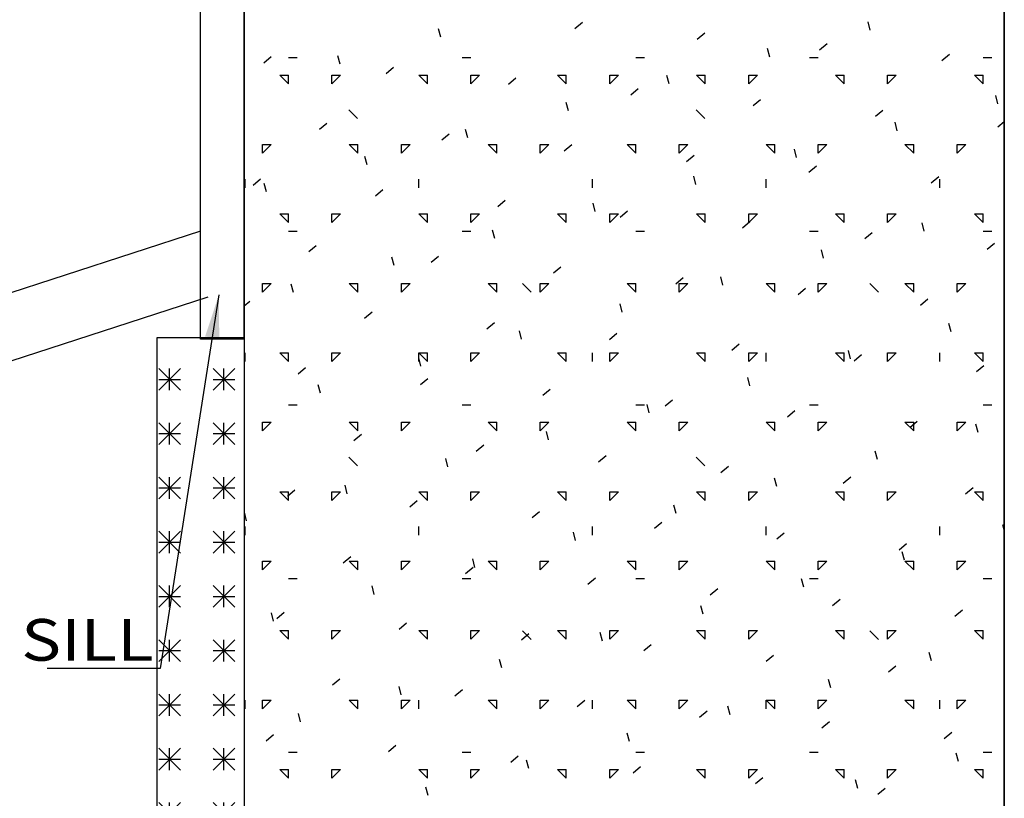
# Model space of a CAD drawing. Extents: x -7.4 to 7.4, y -9.8 to 9.8.
# Drawn here: x 1.7 to 7.4, y -5.5 to -1 of the extents above; entities that cross this region are included whole.
import ezdxf
from ezdxf.enums import TextEntityAlignment as Align

# ---------------------------------------------------------------- set-up
doc = ezdxf.new("R2010")
doc.units = 0
doc.header["$MEASUREMENT"] = 0
doc.layers.get('0').update_dxf_attribs({"linetype": 'CONTINUOUS'})
doc.layers.add('BOARDER', color=7, linetype='CONTINUOUS')
doc.styles.get("Standard").update_dxf_attribs({"font": 'times.ttf'})
doc.dimstyles.get("Standard").update_dxf_attribs({"dimtxt": 0.15, "dimasz": 0.25, "dimexe": 0.125, "dimexo": 0.0625, "dimgap": 0.0625, "dimtad": 1, "dimtih": 1, "dimtoh": 1, "dimdec": 4, "dimrnd": 0.1, "dimdsep": 46, "dimtxsty": 'Standard', "dimcen": 0.09, "dimclrd": 7, "dimclre": 7, "dimclrt": 7, "dimadec": 0, "dimazin": 0, "dimtfac": 1, "dimtdec": 4, "dimtmove": 0, "dimatfit": 0, "dimfxl": 1, "dimtolj": 1, "dimtzin": 0, "dimarcsym": 0})

# ---------------------------------------------------------------- blocks, each defined once
blk = doc.blocks.new('*E54')
at = {"linetype": 'Continuous'}
h = blk.add_hatch(dxfattribs=at)
h.set_pattern_fill('ASTERISKS', color=255, style=0)
h.set_pattern_definition([(135, (0.125, 0), (-0.3125, 3e-17), [0.176777, -0.265165]), (45, (0, 0), (3e-17, 0.3125), [0.176777, -0.265165]), (90, (0.0625, 0), (-0.3125, 2e-17), [0.125, -0.1875]), (0, (0, 0.0625), (0, 0.3125), [0.125, -0.1875])])
h.paths.add_polyline_path([(2.491137, -8.557357), (2.491137, -2.82174), (2.991137, -2.82174), (2.991137, -8.557357)])
at = {"color": 255, "linetype": 'Continuous', "elevation": -2.088612}
blk.add_lwpolyline([(2.491137, -8.557357), (2.491137, -2.82174), (2.991137, -2.82174), (2.991137, -8.557357)], close=True, dxfattribs=at)
blk = doc.blocks.new('*E55')
at = {"color": 84, "linetype": 'Continuous', "elevation": -2.088612}
blk.add_lwpolyline([(2.990621, 5.553945), (2.990621, -2.831317), (2.740621, -2.831317), (2.740621, 5.553945)], close=True, dxfattribs=at)

msp = doc.modelspace()

# ---------------------------------------------------------------- linework, layer by layer
at = {"color": 252, "linetype": 'Continuous'}
for p, q in [((7.36849, -8.557356, -2.088612), (7.36849, 9.817438, -2.088612)), ((2.991137, 4.302104, -2.088612), (2.991137, -8.557356, -2.088612)), ((4.896167, -1.040689, -2.088612), (4.939065, -1.004692, -2.088612)), ((6.597044, -1.050378, -2.088612), (6.584103, -1.002081, -2.088612)), ((4.12353, -1.091988, -2.088612), (4.11059, -1.043692, -2.088612)), ((5.600583, -1.102317, -2.088612), (5.643481, -1.066321, -2.088612)), ((6.304999, -1.163946, -2.088612), (6.347897, -1.127949, -2.088612)), ((6.017488, -1.20567, -2.088612), (6.004548, -1.157373, -2.088612)), ((7.009415, -1.225574, -2.088612), (7.052314, -1.189578, -2.088612)), ((3.104313, -1.238826, -2.088612), (3.147211, -1.20283, -2.088612)), ((3.246668, -1.209246, -2.088612), (3.296668, -1.209246, -2.088612)), ((3.543975, -1.24728, -2.088612), (3.531034, -1.198984, -2.088612)), ((4.246668, -1.209246, -2.088612), (4.296668, -1.209246, -2.088612)), ((5.246668, -1.209246, -2.088612), (5.296668, -1.209246, -2.088612)), ((6.246668, -1.209246, -2.088612), (6.296668, -1.209246, -2.088612)), ((7.246668, -1.209246, -2.088612), (7.296668, -1.209246, -2.088612)), ((3.808728, -1.300454, -2.088612), (3.851627, -1.264458, -2.088612)), ((3.246667, -1.359247, -2.088612), (3.196667, -1.309246, -2.088612)), ((3.196668, -1.309245, -2.088612), (3.246668, -1.309245, -2.088612)), ((3.246668, -1.359246, -2.088612), (3.246668, -1.309245, -2.088612)), ((3.496667, -1.359247, -2.088612), (3.546667, -1.309246, -2.088612)), ((3.496668, -1.309245, -2.088612), (3.546668, -1.309245, -2.088612)), ((3.496668, -1.359246, -2.088612), (3.496668, -1.309245, -2.088612)), ((4.046667, -1.359247, -2.088612), (3.996667, -1.309246, -2.088612)), ((3.996668, -1.309245, -2.088612), (4.046668, -1.309245, -2.088612)), ((4.046668, -1.359246, -2.088612), (4.046668, -1.309245, -2.088612)), ((4.296667, -1.359247, -2.088612), (4.346667, -1.309246, -2.088612)), ((4.296668, -1.309245, -2.088612), (4.346668, -1.309245, -2.088612)), ((4.296668, -1.359246, -2.088612), (4.296668, -1.309245, -2.088612)), ((4.513144, -1.362083, -2.088612), (4.556044, -1.326086, -2.088612)), ((4.846667, -1.359247, -2.088612), (4.796667, -1.309246, -2.088612)), ((4.796668, -1.309245, -2.088612), (4.846668, -1.309245, -2.088612)), ((4.846667, -1.359246, -2.088612), (4.846667, -1.309245, -2.088612)), ((5.096667, -1.359246, -2.088612), (5.096667, -1.309245, -2.088612)), ((5.096667, -1.359247, -2.088612), (5.146667, -1.309246, -2.088612)), ((5.096668, -1.309245, -2.088612), (5.146668, -1.309245, -2.088612)), ((5.437933, -1.36096, -2.088612), (5.424992, -1.312664, -2.088612)), ((5.646667, -1.359247, -2.088612), (5.596667, -1.309246, -2.088612)), ((5.596668, -1.309245, -2.088612), (5.646668, -1.309245, -2.088612)), ((5.646667, -1.359246, -2.088612), (5.646667, -1.309245, -2.088612)), ((5.896666, -1.359247, -2.088612), (5.946667, -1.309246, -2.088612)), ((5.896667, -1.359246, -2.088612), (5.896667, -1.309245, -2.088612)), ((5.896668, -1.309245, -2.088612), (5.946668, -1.309245, -2.088612)), ((6.446667, -1.359247, -2.088612), (6.396666, -1.309246, -2.088612)), ((6.396668, -1.309245, -2.088612), (6.446668, -1.309245, -2.088612)), ((6.446668, -1.359246, -2.088612), (6.446668, -1.309245, -2.088612)), ((6.696667, -1.359246, -2.088612), (6.746667, -1.309246, -2.088612)), ((6.696668, -1.309245, -2.088612), (6.746668, -1.309245, -2.088612)), ((6.696668, -1.359246, -2.088612), (6.696668, -1.309245, -2.088612)), ((7.246667, -1.359247, -2.088612), (7.196667, -1.309246, -2.088612)), ((7.196668, -1.309245, -2.088612), (7.246668, -1.309245, -2.088612)), ((7.246668, -1.359246, -2.088612), (7.246668, -1.309245, -2.088612)), ((5.217561, -1.423711, -2.088612), (5.260459, -1.387715, -2.088612)), ((4.858377, -1.516252, -2.088612), (4.845437, -1.467956, -2.088612)), ((5.921977, -1.48534, -2.088612), (5.964875, -1.449343, -2.088612)), ((7.331891, -1.474642, -2.088612), (7.31895, -1.426345, -2.088612)), ((3.645007, -1.560604, -2.088612), (3.595014, -1.510612, -2.088612)), ((5.644705, -1.560604, -2.088612), (5.594712, -1.510612, -2.088612)), ((6.626392, -1.546968, -2.088612), (6.669291, -1.510971, -2.088612)), ((3.425707, -1.621848, -2.088612), (3.468605, -1.585852, -2.088612)), ((6.752335, -1.629934, -2.088612), (6.739394, -1.581637, -2.088612)), ((7.330809, -1.608596, -2.088612), (7.36849, -1.576978, -2.088612)), ((4.278822, -1.671543, -2.088612), (4.265881, -1.623248, -2.088612)), ((4.130122, -1.683477, -2.088612), (4.173021, -1.64748, -2.088612)), ((3.096667, -1.759246, -2.088612), (3.146667, -1.709246, -2.088612)), ((3.096667, -1.759245, -2.088612), (3.096667, -1.709246, -2.088612)), ((3.096668, -1.709246, -2.088612), (3.146668, -1.709246, -2.088612)), ((3.646667, -1.759246, -2.088612), (3.596667, -1.709246, -2.088612)), ((3.596668, -1.709246, -2.088612), (3.646668, -1.709246, -2.088612)), ((3.646667, -1.759245, -2.088612), (3.646667, -1.709246, -2.088612)), ((3.896667, -1.759246, -2.088612), (3.946667, -1.709246, -2.088612)), ((3.896667, -1.759245, -2.088612), (3.896667, -1.709246, -2.088612)), ((3.896668, -1.709246, -2.088612), (3.946668, -1.709246, -2.088612)), ((4.446667, -1.759246, -2.088612), (4.396667, -1.709246, -2.088612)), ((4.396668, -1.709246, -2.088612), (4.446668, -1.709246, -2.088612)), ((4.446668, -1.759245, -2.088612), (4.446668, -1.709246, -2.088612)), ((4.696667, -1.759246, -2.088612), (4.746667, -1.709246, -2.088612)), ((4.696668, -1.709246, -2.088612), (4.746668, -1.709246, -2.088612)), ((4.696668, -1.759245, -2.088612), (4.696668, -1.709246, -2.088612)), ((4.834538, -1.745105, -2.088612), (4.877437, -1.709109, -2.088612)), ((5.246667, -1.759246, -2.088612), (5.196667, -1.709246, -2.088612)), ((5.196668, -1.709246, -2.088612), (5.246668, -1.709246, -2.088612)), ((5.246668, -1.759245, -2.088612), (5.246668, -1.709246, -2.088612)), ((5.496667, -1.759246, -2.088612), (5.546667, -1.709246, -2.088612)), ((5.496668, -1.709246, -2.088612), (5.546668, -1.709246, -2.088612)), ((5.496668, -1.759245, -2.088612), (5.496668, -1.709246, -2.088612)), ((6.046667, -1.759246, -2.088612), (5.996667, -1.709246, -2.088612)), ((5.996668, -1.709246, -2.088612), (6.046668, -1.709246, -2.088612)), ((6.046668, -1.759245, -2.088612), (6.046668, -1.709246, -2.088612)), ((6.17278, -1.785225, -2.088612), (6.159839, -1.736928, -2.088612)), ((6.296667, -1.759246, -2.088612), (6.346667, -1.709246, -2.088612)), ((6.296668, -1.709246, -2.088612), (6.346668, -1.709246, -2.088612)), ((6.296668, -1.759245, -2.088612), (6.296668, -1.709246, -2.088612)), ((6.846667, -1.759246, -2.088612), (6.796667, -1.709246, -2.088612)), ((6.796668, -1.709246, -2.088612), (6.846668, -1.709246, -2.088612)), ((6.846667, -1.759245, -2.088612), (6.846667, -1.709246, -2.088612)), ((7.096667, -1.759246, -2.088612), (7.146666, -1.709246, -2.088612)), ((7.096667, -1.759245, -2.088612), (7.096667, -1.709246, -2.088612)), ((7.096668, -1.709246, -2.088612), (7.146668, -1.709246, -2.088612)), ((3.699266, -1.826835, -2.088612), (3.686325, -1.778539, -2.088612)), ((5.538955, -1.806733, -2.088612), (5.581853, -1.770737, -2.088612)), ((6.243371, -1.868362, -2.088612), (6.286269, -1.832365, -2.088612)), ((2.996668, -1.959246, -2.088612), (2.996668, -1.909246, -2.088612)), ((3.042684, -1.943241, -2.088612), (3.085583, -1.907246, -2.088612)), ((3.996668, -1.959246, -2.088612), (3.996668, -1.909246, -2.088612)), ((4.996668, -1.959245, -2.088612), (4.996668, -1.909246, -2.088612)), ((5.593224, -1.940516, -2.088612), (5.580283, -1.89222, -2.088612)), ((5.996668, -1.959245, -2.088612), (5.996668, -1.909246, -2.088612)), ((6.947786, -1.92999, -2.088612), (6.990685, -1.893994, -2.088612)), ((6.996668, -1.959245, -2.088612), (6.996668, -1.909246, -2.088612)), ((3.119711, -1.982127, -2.088612), (3.106769, -1.933831, -2.088612)), ((3.7471, -2.00487, -2.088612), (3.789999, -1.968874, -2.088612)), ((4.451516, -2.066499, -2.088612), (4.494414, -2.030503, -2.088612)), ((5.013669, -2.095807, -2.088612), (5.000728, -2.047511, -2.088612)), ((5.155932, -2.128127, -2.088612), (5.19883, -2.092131, -2.088612)), ((3.246667, -2.159247, -2.088612), (3.196667, -2.109247, -2.088612)), ((3.196668, -2.109246, -2.088612), (3.246668, -2.109246, -2.088612)), ((3.246668, -2.159246, -2.088612), (3.246668, -2.109246, -2.088612)), ((3.496667, -2.159246, -2.088612), (3.546667, -2.109247, -2.088612)), ((3.496668, -2.109246, -2.088612), (3.546668, -2.109246, -2.088612)), ((3.496668, -2.159246, -2.088612), (3.496668, -2.109246, -2.088612)), ((4.046667, -2.159247, -2.088612), (3.996667, -2.109247, -2.088612)), ((3.996668, -2.109246, -2.088612), (4.046668, -2.109246, -2.088612)), ((4.046668, -2.159246, -2.088612), (4.046668, -2.109246, -2.088612)), ((4.296667, -2.159246, -2.088612), (4.346667, -2.109246, -2.088612)), ((4.296668, -2.109246, -2.088612), (4.346668, -2.109246, -2.088612)), ((4.296668, -2.159246, -2.088612), (4.296668, -2.109246, -2.088612)), ((4.846667, -2.159247, -2.088612), (4.796667, -2.109247, -2.088612)), ((4.796668, -2.109246, -2.088612), (4.846668, -2.109246, -2.088612)), ((4.846667, -2.159246, -2.088612), (4.846667, -2.109246, -2.088612)), ((5.096667, -2.159246, -2.088612), (5.146667, -2.109246, -2.088612)), ((5.096667, -2.159246, -2.088612), (5.096667, -2.109246, -2.088612)), ((5.096668, -2.109246, -2.088612), (5.146668, -2.109246, -2.088612)), ((5.646667, -2.159247, -2.088612), (5.596667, -2.109247, -2.088612)), ((5.596668, -2.109246, -2.088612), (5.646668, -2.109246, -2.088612)), ((5.646667, -2.159246, -2.088612), (5.646667, -2.109246, -2.088612)), ((5.860349, -2.189756, -2.088612), (5.903247, -2.153759, -2.088612)), ((5.896666, -2.159246, -2.088612), (5.946667, -2.109246, -2.088612)), ((5.896667, -2.159246, -2.088612), (5.896667, -2.109246, -2.088612)), ((5.896668, -2.109246, -2.088612), (5.946668, -2.109246, -2.088612)), ((6.446667, -2.159247, -2.088612), (6.396666, -2.109247, -2.088612)), ((6.396668, -2.109246, -2.088612), (6.446668, -2.109246, -2.088612)), ((6.446668, -2.159246, -2.088612), (6.446668, -2.109246, -2.088612)), ((6.696667, -2.159246, -2.088612), (6.746667, -2.109246, -2.088612)), ((6.696668, -2.109246, -2.088612), (6.746668, -2.109246, -2.088612)), ((6.696668, -2.159246, -2.088612), (6.696668, -2.109246, -2.088612)), ((7.246667, -2.159247, -2.088612), (7.196667, -2.109247, -2.088612)), ((7.196668, -2.109246, -2.088612), (7.246668, -2.109246, -2.088612)), ((7.246668, -2.159246, -2.088612), (7.246668, -2.109246, -2.088612)), ((3.246668, -2.209246, -2.088612), (3.296668, -2.209246, -2.088612)), ((4.246668, -2.209246, -2.088612), (4.296668, -2.209246, -2.088612)), ((4.434113, -2.251099, -2.088612), (4.421172, -2.202803, -2.088612)), ((5.246668, -2.209246, -2.088612), (5.296668, -2.209246, -2.088612)), ((6.246668, -2.209246, -2.088612), (6.296668, -2.209246, -2.088612)), ((6.907627, -2.209489, -2.088612), (6.894686, -2.161192, -2.088612)), ((7.246668, -2.209246, -2.088612), (7.296668, -2.209246, -2.088612)), ((6.564764, -2.251384, -2.088612), (6.607663, -2.215388, -2.088612)), ((3.364077, -2.326264, -2.088612), (3.406977, -2.290268, -2.088612)), ((6.328071, -2.364781, -2.088612), (6.31513, -2.316484, -2.088612)), ((7.26918, -2.313012, -2.088612), (7.312078, -2.277016, -2.088612)), ((3.854558, -2.406391, -2.088612), (3.841617, -2.358095, -2.088612)), ((4.068494, -2.387892, -2.088612), (4.111393, -2.351897, -2.088612)), ((4.77291, -2.44952, -2.088612), (4.815808, -2.413525, -2.088612)), ((5.477326, -2.51115, -2.088612), (5.520224, -2.475153, -2.088612)), ((5.748516, -2.520071, -2.088612), (5.735575, -2.471775, -2.088612)), ((3.096667, -2.559245, -2.088612), (3.096667, -2.509245, -2.088612)), ((3.096667, -2.559246, -2.088612), (3.146667, -2.509246, -2.088612)), ((3.096668, -2.509246, -2.088612), (3.146668, -2.509246, -2.088612)), ((3.275002, -2.561682, -2.088612), (3.262061, -2.513386, -2.088612)), ((3.646667, -2.559246, -2.088612), (3.596667, -2.509246, -2.088612)), ((3.596668, -2.509246, -2.088612), (3.646668, -2.509246, -2.088612)), ((3.646667, -2.559245, -2.088612), (3.646667, -2.509245, -2.088612)), ((3.896667, -2.559245, -2.088612), (3.896667, -2.509245, -2.088612)), ((3.896667, -2.559246, -2.088612), (3.946667, -2.509246, -2.088612)), ((3.896668, -2.509246, -2.088612), (3.946668, -2.509246, -2.088612)), ((4.446667, -2.559246, -2.088612), (4.396667, -2.509246, -2.088612)), ((4.396668, -2.509246, -2.088612), (4.446668, -2.509246, -2.088612)), ((4.446668, -2.559245, -2.088612), (4.446668, -2.509245, -2.088612)), ((4.644855, -2.560454, -2.088612), (4.594864, -2.510461, -2.088612)), ((4.696667, -2.559246, -2.088612), (4.746667, -2.509246, -2.088612)), ((4.696668, -2.559245, -2.088612), (4.696668, -2.509245, -2.088612)), ((4.696668, -2.509246, -2.088612), (4.746668, -2.509246, -2.088612)), ((5.246667, -2.559246, -2.088612), (5.196667, -2.509246, -2.088612)), ((5.196668, -2.509246, -2.088612), (5.246668, -2.509246, -2.088612)), ((5.246668, -2.559245, -2.088612), (5.246668, -2.509245, -2.088612)), ((5.496667, -2.559246, -2.088612), (5.546667, -2.509246, -2.088612)), ((5.496668, -2.559245, -2.088612), (5.496668, -2.509245, -2.088612)), ((5.496668, -2.509246, -2.088612), (5.546668, -2.509246, -2.088612)), ((6.046667, -2.559246, -2.088612), (5.996667, -2.509246, -2.088612)), ((5.996668, -2.509246, -2.088612), (6.046668, -2.509246, -2.088612)), ((6.046668, -2.559245, -2.088612), (6.046668, -2.509245, -2.088612)), ((6.181742, -2.572778, -2.088612), (6.224641, -2.536782, -2.088612)), ((6.296667, -2.559246, -2.088612), (6.346667, -2.509246, -2.088612)), ((6.296668, -2.559245, -2.088612), (6.296668, -2.509245, -2.088612)), ((6.296668, -2.509246, -2.088612), (6.346668, -2.509246, -2.088612)), ((6.644554, -2.560454, -2.088612), (6.594561, -2.510461, -2.088612)), ((6.846667, -2.559246, -2.088612), (6.796667, -2.509246, -2.088612)), ((6.796668, -2.509246, -2.088612), (6.846668, -2.509246, -2.088612)), ((6.846667, -2.559245, -2.088612), (6.846667, -2.509245, -2.088612)), ((7.096667, -2.559245, -2.088612), (7.096667, -2.509245, -2.088612)), ((7.096667, -2.559246, -2.088612), (7.146666, -2.509246, -2.088612)), ((7.096668, -2.509246, -2.088612), (7.146668, -2.509246, -2.088612)), ((6.886158, -2.634406, -2.088612), (6.929057, -2.59841, -2.088612)), ((2.991137, -2.639199, -2.088612), (3.023954, -2.611661, -2.088612)), ((5.16896, -2.675363, -2.088612), (5.156019, -2.627067, -2.088612)), ((3.685471, -2.709286, -2.088612), (3.728371, -2.673291, -2.088612)), ((4.389888, -2.770914, -2.088612), (4.432786, -2.734919, -2.088612)), ((7.062919, -2.789045, -2.088612), (7.049977, -2.740748, -2.088612)), ((4.589405, -2.830655, -2.088612), (4.576464, -2.782359, -2.088612)), ((5.094304, -2.832543, -2.088612), (5.137202, -2.796547, -2.088612)), ((5.79872, -2.894171, -2.088612), (5.841618, -2.858176, -2.088612)), ((2.996668, -2.959246, -2.088612), (2.996668, -2.909246, -2.088612)), ((3.246667, -2.959247, -2.088612), (3.196667, -2.909247, -2.088612)), ((3.196668, -2.909246, -2.088612), (3.246668, -2.909246, -2.088612)), ((3.246668, -2.959246, -2.088612), (3.246668, -2.909246, -2.088612)), ((3.496667, -2.959246, -2.088612), (3.546667, -2.909246, -2.088612)), ((3.496668, -2.909246, -2.088612), (3.546668, -2.909246, -2.088612)), ((3.496668, -2.959246, -2.088612), (3.496668, -2.909246, -2.088612)), ((4.046667, -2.959247, -2.088612), (3.996667, -2.909247, -2.088612)), ((3.996668, -2.959246, -2.088612), (3.996668, -2.909246, -2.088612)), ((3.996668, -2.909246, -2.088612), (4.046668, -2.909246, -2.088612)), ((4.009849, -2.985946, -2.088612), (3.996908, -2.93765, -2.088612)), ((4.046668, -2.959246, -2.088612), (4.046668, -2.909246, -2.088612)), ((4.296667, -2.959246, -2.088612), (4.346667, -2.909246, -2.088612)), ((4.296668, -2.909246, -2.088612), (4.346668, -2.909246, -2.088612)), ((4.296668, -2.959246, -2.088612), (4.296668, -2.909246, -2.088612)), ((4.846667, -2.959247, -2.088612), (4.796667, -2.909247, -2.088612)), ((4.796668, -2.909246, -2.088612), (4.846668, -2.909246, -2.088612)), ((4.846667, -2.959246, -2.088612), (4.846667, -2.909246, -2.088612)), ((4.996668, -2.959245, -2.088612), (4.996668, -2.909246, -2.088612)), ((5.096667, -2.959246, -2.088612), (5.146667, -2.909246, -2.088612)), ((5.096667, -2.959246, -2.088612), (5.096667, -2.909246, -2.088612)), ((5.096668, -2.909246, -2.088612), (5.146668, -2.909246, -2.088612)), ((5.646667, -2.959247, -2.088612), (5.596667, -2.909247, -2.088612)), ((5.596668, -2.909246, -2.088612), (5.646668, -2.909246, -2.088612)), ((5.646667, -2.959246, -2.088612), (5.646667, -2.909246, -2.088612)), ((5.896666, -2.959246, -2.088612), (5.946667, -2.909246, -2.088612)), ((5.896667, -2.959246, -2.088612), (5.896667, -2.909246, -2.088612)), ((5.896668, -2.909246, -2.088612), (5.946668, -2.909246, -2.088612)), ((5.996668, -2.959245, -2.088612), (5.996668, -2.909246, -2.088612)), ((6.446667, -2.959247, -2.088612), (6.396666, -2.909247, -2.088612)), ((6.396668, -2.909246, -2.088612), (6.446668, -2.909246, -2.088612)), ((6.446668, -2.959246, -2.088612), (6.446668, -2.909246, -2.088612)), ((6.483363, -2.944336, -2.088612), (6.470422, -2.896039, -2.088612)), ((6.503136, -2.9558, -2.088612), (6.546035, -2.919804, -2.088612)), ((6.696667, -2.959246, -2.088612), (6.746667, -2.909246, -2.088612)), ((6.696668, -2.909246, -2.088612), (6.746668, -2.909246, -2.088612)), ((6.696668, -2.959246, -2.088612), (6.696668, -2.909246, -2.088612)), ((6.996668, -2.959245, -2.088612), (6.996668, -2.909246, -2.088612)), ((7.246667, -2.959247, -2.088612), (7.196667, -2.909247, -2.088612)), ((7.196668, -2.909246, -2.088612), (7.246668, -2.909246, -2.088612)), ((7.246668, -2.959245, -2.088612), (7.246668, -2.909246, -2.088612)), ((3.302449, -3.03068, -2.088612), (3.345348, -2.994684, -2.088612)), ((7.207552, -3.017428, -2.088612), (7.25045, -2.981432, -2.088612)), ((4.006865, -3.092308, -2.088612), (4.049764, -3.056312, -2.088612)), ((5.903808, -3.099627, -2.088612), (5.890866, -3.051331, -2.088612)), ((3.430294, -3.141238, -2.088612), (3.417353, -3.092941, -2.088612)), ((4.711282, -3.153937, -2.088612), (4.75418, -3.117941, -2.088612)), ((3.246668, -3.209246, -2.088612), (3.296668, -3.209246, -2.088612)), ((4.246668, -3.209246, -2.088612), (4.296668, -3.209246, -2.088612)), ((5.246668, -3.209246, -2.088612), (5.296668, -3.209246, -2.088612)), ((5.324252, -3.254919, -2.088612), (5.311311, -3.206622, -2.088612)), ((5.415698, -3.215566, -2.088612), (5.458596, -3.179569, -2.088612)), ((6.246668, -3.209246, -2.088612), (6.296668, -3.209246, -2.088612)), ((7.246668, -3.209246, -2.088612), (7.296668, -3.209246, -2.088612)), ((6.120113, -3.277194, -2.088612), (6.163012, -3.241197, -2.088612)), ((3.096667, -3.359246, -2.088612), (3.096667, -3.309245, -2.088612)), ((3.096667, -3.359246, -2.088612), (3.146667, -3.309246, -2.088612)), ((3.096668, -3.309246, -2.088612), (3.146668, -3.309246, -2.088612)), ((3.646667, -3.359247, -2.088612), (3.596667, -3.309246, -2.088612)), ((3.596668, -3.309246, -2.088612), (3.646668, -3.309246, -2.088612)), ((3.646667, -3.359246, -2.088612), (3.646667, -3.309245, -2.088612)), ((3.896667, -3.359246, -2.088612), (3.896667, -3.309245, -2.088612)), ((3.896667, -3.359246, -2.088612), (3.946667, -3.309246, -2.088612)), ((3.896668, -3.309246, -2.088612), (3.946668, -3.309246, -2.088612)), ((4.446667, -3.359247, -2.088612), (4.396667, -3.309246, -2.088612)), ((4.396668, -3.309246, -2.088612), (4.446668, -3.309246, -2.088612)), ((4.446668, -3.359246, -2.088612), (4.446668, -3.309245, -2.088612)), ((4.696667, -3.359246, -2.088612), (4.746667, -3.309246, -2.088612)), ((4.696668, -3.359246, -2.088612), (4.696668, -3.309245, -2.088612)), ((4.696668, -3.309246, -2.088612), (4.746668, -3.309246, -2.088612)), ((5.246667, -3.359247, -2.088612), (5.196667, -3.309246, -2.088612)), ((5.196668, -3.309246, -2.088612), (5.246668, -3.309246, -2.088612)), ((5.246668, -3.359246, -2.088612), (5.246668, -3.309245, -2.088612)), ((5.496667, -3.359246, -2.088612), (5.546667, -3.309246, -2.088612)), ((5.496668, -3.359246, -2.088612), (5.496668, -3.309245, -2.088612)), ((5.496668, -3.309246, -2.088612), (5.546668, -3.309246, -2.088612)), ((6.046667, -3.359247, -2.088612), (5.996667, -3.309246, -2.088612)), ((5.996668, -3.309246, -2.088612), (6.046668, -3.309246, -2.088612)), ((6.046668, -3.359246, -2.088612), (6.046668, -3.309245, -2.088612)), ((6.296667, -3.359246, -2.088612), (6.346667, -3.309246, -2.088612)), ((6.296668, -3.359246, -2.088612), (6.296668, -3.309245, -2.088612)), ((6.296668, -3.309246, -2.088612), (6.346668, -3.309246, -2.088612)), ((6.846667, -3.359247, -2.088612), (6.796667, -3.309246, -2.088612)), ((6.796668, -3.309246, -2.088612), (6.846668, -3.309246, -2.088612)), ((6.82453, -3.338822, -2.088612), (6.867428, -3.302826, -2.088612)), ((6.846668, -3.359246, -2.088612), (6.846668, -3.309245, -2.088612)), ((7.096667, -3.359246, -2.088612), (7.096667, -3.309245, -2.088612)), ((7.096667, -3.359246, -2.088612), (7.146666, -3.309246, -2.088612)), ((7.096668, -3.309246, -2.088612), (7.146668, -3.309246, -2.088612)), ((7.21821, -3.3686, -2.088612), (7.205269, -3.320304, -2.088612)), ((3.623843, -3.413702, -2.088612), (3.666742, -3.377706, -2.088612)), ((4.744696, -3.41021, -2.088612), (4.731755, -3.361914, -2.088612)), ((4.328259, -3.475331, -2.088612), (4.371158, -3.439335, -2.088612)), ((3.645007, -3.560303, -2.088612), (3.595014, -3.510311, -2.088612)), ((5.032676, -3.536959, -2.088612), (5.075574, -3.500963, -2.088612)), ((5.644705, -3.560303, -2.088612), (5.594712, -3.510311, -2.088612)), ((6.638655, -3.523891, -2.088612), (6.625713, -3.475595, -2.088612)), ((4.165141, -3.565502, -2.088612), (4.1522, -3.517205, -2.088612)), ((5.737091, -3.598587, -2.088612), (5.77999, -3.562591, -2.088612)), ((6.441507, -3.660216, -2.088612), (6.484405, -3.62422, -2.088612)), ((3.585585, -3.720793, -2.088612), (3.572644, -3.672497, -2.088612)), ((6.059099, -3.679183, -2.088612), (6.046158, -3.630886, -2.088612)), ((3.246667, -3.759246, -2.088612), (3.196667, -3.709247, -2.088612)), ((3.196668, -3.709246, -2.088612), (3.246668, -3.709246, -2.088612)), ((3.240821, -3.735096, -2.088612), (3.28372, -3.6991, -2.088612)), ((3.246668, -3.759246, -2.088612), (3.246668, -3.709246, -2.088612)), ((3.496667, -3.759246, -2.088612), (3.546667, -3.709246, -2.088612)), ((3.496668, -3.709246, -2.088612), (3.546668, -3.709246, -2.088612)), ((3.496668, -3.759246, -2.088612), (3.496668, -3.709246, -2.088612)), ((4.046667, -3.759246, -2.088612), (3.996667, -3.709247, -2.088612)), ((3.996668, -3.709246, -2.088612), (4.046668, -3.709246, -2.088612)), ((4.046668, -3.759246, -2.088612), (4.046668, -3.709246, -2.088612)), ((4.296667, -3.759246, -2.088612), (4.346667, -3.709246, -2.088612)), ((4.296668, -3.709246, -2.088612), (4.346668, -3.709246, -2.088612)), ((4.296668, -3.759246, -2.088612), (4.296668, -3.709246, -2.088612)), ((4.846667, -3.759246, -2.088612), (4.796667, -3.709247, -2.088612)), ((4.796668, -3.709246, -2.088612), (4.846668, -3.709246, -2.088612)), ((4.846668, -3.759246, -2.088612), (4.846667, -3.709246, -2.088612)), ((5.096667, -3.759246, -2.088612), (5.146667, -3.709246, -2.088612)), ((5.096667, -3.759246, -2.088612), (5.096667, -3.709246, -2.088612)), ((5.096668, -3.709246, -2.088612), (5.146668, -3.709246, -2.088612)), ((5.646667, -3.759246, -2.088612), (5.596667, -3.709247, -2.088612)), ((5.596668, -3.709246, -2.088612), (5.646668, -3.709246, -2.088612)), ((5.646667, -3.759246, -2.088612), (5.646667, -3.709246, -2.088612)), ((5.896666, -3.759246, -2.088612), (5.946667, -3.709246, -2.088612)), ((5.896667, -3.759246, -2.088612), (5.896667, -3.709246, -2.088612)), ((5.896668, -3.709246, -2.088612), (5.946668, -3.709246, -2.088612)), ((6.446667, -3.759246, -2.088612), (6.396666, -3.709247, -2.088612)), ((6.396668, -3.709246, -2.088612), (6.446668, -3.709246, -2.088612)), ((6.446668, -3.759246, -2.088612), (6.446668, -3.709246, -2.088612)), ((6.696667, -3.759246, -2.088612), (6.746667, -3.709246, -2.088612)), ((6.696668, -3.709246, -2.088612), (6.746668, -3.709246, -2.088612)), ((6.696668, -3.759246, -2.088612), (6.696668, -3.709246, -2.088612)), ((7.145923, -3.721845, -2.088612), (7.188822, -3.685848, -2.088612)), ((7.246667, -3.759246, -2.088612), (7.196667, -3.709247, -2.088612)), ((7.196668, -3.709246, -2.088612), (7.246668, -3.709246, -2.088612)), ((7.246668, -3.759246, -2.088612), (7.246668, -3.709246, -2.088612)), ((3.945237, -3.796725, -2.088612), (3.988135, -3.760728, -2.088612)), ((5.479544, -3.834474, -2.088612), (5.466602, -3.786178, -2.088612)), ((3.00603, -3.876084, -2.088612), (2.993089, -3.827788, -2.088612)), ((4.649653, -3.858353, -2.088612), (4.692551, -3.822357, -2.088612)), ((2.996668, -3.959246, -2.088612), (2.996668, -3.909246, -2.088612)), ((3.996668, -3.959246, -2.088612), (3.996668, -3.909245, -2.088612)), ((4.996668, -3.959246, -2.088612), (4.996668, -3.909245, -2.088612)), ((5.354069, -3.919981, -2.088612), (5.396968, -3.883985, -2.088612)), ((5.996668, -3.959246, -2.088612), (5.996668, -3.909245, -2.088612)), ((6.996668, -3.959246, -2.088612), (6.996668, -3.909245, -2.088612)), ((7.36849, -3.929454, -2.088612), (7.36056, -3.899859, -2.088612)), ((4.899988, -3.989766, -2.088612), (4.887047, -3.94147, -2.088612)), ((6.058485, -3.98161, -2.088612), (6.101384, -3.945614, -2.088612)), ((6.762901, -4.043238, -2.088612), (6.805799, -4.007242, -2.088612)), ((6.793945, -4.103447, -2.088612), (6.781005, -4.05515, -2.088612)), ((3.096667, -4.159246, -2.088612), (3.146667, -4.109246, -2.088612)), ((3.096667, -4.159246, -2.088612), (3.096667, -4.109246, -2.088612)), ((3.096668, -4.109246, -2.088612), (3.146668, -4.109246, -2.088612)), ((3.562215, -4.118118, -2.088612), (3.605113, -4.082122, -2.088612)), ((3.646667, -4.159246, -2.088612), (3.596667, -4.109246, -2.088612)), ((3.596668, -4.109246, -2.088612), (3.646668, -4.109246, -2.088612)), ((3.646667, -4.159246, -2.088612), (3.646667, -4.109246, -2.088612)), ((3.896667, -4.159246, -2.088612), (3.946667, -4.109246, -2.088612)), ((3.896667, -4.159246, -2.088612), (3.896667, -4.109246, -2.088612)), ((3.896668, -4.109246, -2.088612), (3.946668, -4.109246, -2.088612)), ((4.320433, -4.145057, -2.088612), (4.307491, -4.096761, -2.088612)), ((4.446667, -4.159246, -2.088612), (4.396667, -4.109246, -2.088612)), ((4.396668, -4.109246, -2.088612), (4.446668, -4.109246, -2.088612)), ((4.446668, -4.159246, -2.088612), (4.446668, -4.109246, -2.088612)), ((4.696667, -4.159246, -2.088612), (4.746667, -4.109246, -2.088612)), ((4.696668, -4.109246, -2.088612), (4.746668, -4.109246, -2.088612)), ((4.696668, -4.159246, -2.088612), (4.696668, -4.109246, -2.088612)), ((5.246667, -4.159246, -2.088612), (5.196667, -4.109246, -2.088612)), ((5.196668, -4.109246, -2.088612), (5.246668, -4.109246, -2.088612)), ((5.246668, -4.159246, -2.088612), (5.246668, -4.109246, -2.088612)), ((5.496667, -4.159246, -2.088612), (5.546667, -4.109246, -2.088612)), ((5.496668, -4.109246, -2.088612), (5.546668, -4.109246, -2.088612)), ((5.496668, -4.159246, -2.088612), (5.496668, -4.109246, -2.088612)), ((6.046667, -4.159246, -2.088612), (5.996667, -4.109246, -2.088612)), ((5.996668, -4.109246, -2.088612), (6.046668, -4.109246, -2.088612)), ((6.046668, -4.159245, -2.088612), (6.046668, -4.109246, -2.088612)), ((6.296667, -4.159246, -2.088612), (6.346667, -4.109246, -2.088612)), ((6.296668, -4.109246, -2.088612), (6.346668, -4.109246, -2.088612)), ((6.296668, -4.159245, -2.088612), (6.296668, -4.109246, -2.088612)), ((6.846667, -4.159246, -2.088612), (6.796667, -4.109246, -2.088612)), ((6.796668, -4.109246, -2.088612), (6.846668, -4.109246, -2.088612)), ((6.846668, -4.159245, -2.088612), (6.846668, -4.109246, -2.088612)), ((7.096667, -4.159246, -2.088612), (7.146666, -4.109246, -2.088612)), ((7.096668, -4.109246, -2.088612), (7.146668, -4.109246, -2.088612)), ((7.096668, -4.159245, -2.088612), (7.096668, -4.109246, -2.088612)), ((4.266631, -4.179747, -2.088612), (4.309529, -4.143751, -2.088612)), ((3.246668, -4.209246, -2.088612), (3.296668, -4.209246, -2.088612)), ((4.246668, -4.209246, -2.088612), (4.296668, -4.209246, -2.088612)), ((4.971047, -4.241375, -2.088612), (5.013945, -4.205379, -2.088612)), ((5.246668, -4.209246, -2.088612), (5.296668, -4.209246, -2.088612)), ((6.21439, -4.258738, -2.088612), (6.201449, -4.210442, -2.088612)), ((6.246668, -4.209246, -2.088612), (6.296668, -4.209246, -2.088612)), ((7.246668, -4.209246, -2.088612), (7.296668, -4.209246, -2.088612)), ((3.740877, -4.300349, -2.088612), (3.727936, -4.252052, -2.088612)), ((5.675463, -4.303004, -2.088612), (5.718362, -4.267008, -2.088612)), ((6.379879, -4.364632, -2.088612), (6.422777, -4.328636, -2.088612)), ((3.161321, -4.45564, -2.088612), (3.14838, -4.407344, -2.088612)), ((3.179192, -4.439512, -2.088612), (3.222091, -4.403516, -2.088612)), ((5.634834, -4.41403, -2.088612), (5.621894, -4.365734, -2.088612)), ((7.084295, -4.42626, -2.088612), (7.127193, -4.390264, -2.088612)), ((3.883609, -4.50114, -2.088612), (3.926507, -4.465145, -2.088612)), ((3.246667, -4.559246, -2.088612), (3.196667, -4.509246, -2.088612)), ((3.196668, -4.509246, -2.088612), (3.246668, -4.509246, -2.088612)), ((3.246668, -4.559245, -2.088612), (3.246668, -4.509246, -2.088612)), ((3.496667, -4.559246, -2.088612), (3.546667, -4.509246, -2.088612)), ((3.496668, -4.509246, -2.088612), (3.546668, -4.509246, -2.088612)), ((3.496668, -4.559245, -2.088612), (3.496668, -4.509246, -2.088612)), ((4.046667, -4.559246, -2.088612), (3.996667, -4.509246, -2.088612)), ((3.996668, -4.509246, -2.088612), (4.046668, -4.509246, -2.088612)), ((4.046668, -4.559245, -2.088612), (4.046668, -4.509246, -2.088612)), ((4.296667, -4.559246, -2.088612), (4.346667, -4.509246, -2.088612)), ((4.296668, -4.509246, -2.088612), (4.346668, -4.509246, -2.088612)), ((4.296668, -4.559245, -2.088612), (4.296668, -4.509246, -2.088612)), ((4.588025, -4.562769, -2.088612), (4.630923, -4.526773, -2.088612)), ((4.644855, -4.560152, -2.088612), (4.594863, -4.510159, -2.088612)), ((4.846667, -4.559246, -2.088612), (4.796667, -4.509246, -2.088612)), ((4.796668, -4.509246, -2.088612), (4.846668, -4.509246, -2.088612)), ((4.846668, -4.559245, -2.088612), (4.846668, -4.509246, -2.088612)), ((5.055279, -4.569321, -2.088612), (5.042338, -4.521025, -2.088612)), ((5.096667, -4.559246, -2.088612), (5.146667, -4.509246, -2.088612)), ((5.096668, -4.509246, -2.088612), (5.146668, -4.509246, -2.088612)), ((5.096668, -4.559245, -2.088612), (5.096668, -4.509246, -2.088612)), ((5.646667, -4.559246, -2.088612), (5.596667, -4.509246, -2.088612)), ((5.596668, -4.509246, -2.088612), (5.646668, -4.509246, -2.088612)), ((5.646667, -4.559245, -2.088612), (5.646667, -4.509246, -2.088612)), ((5.896667, -4.559246, -2.088612), (5.946667, -4.509246, -2.088612)), ((5.896667, -4.559245, -2.088612), (5.896667, -4.509246, -2.088612)), ((5.896668, -4.509246, -2.088612), (5.946668, -4.509246, -2.088612)), ((6.446667, -4.559246, -2.088612), (6.396666, -4.509246, -2.088612)), ((6.396668, -4.509246, -2.088612), (6.446668, -4.509246, -2.088612)), ((6.446668, -4.559245, -2.088612), (6.446668, -4.509246, -2.088612)), ((6.644554, -4.560152, -2.088612), (6.594561, -4.510159, -2.088612)), ((6.696667, -4.559246, -2.088612), (6.746667, -4.509246, -2.088612)), ((6.696668, -4.509246, -2.088612), (6.746668, -4.509246, -2.088612)), ((6.696668, -4.559245, -2.088612), (6.696668, -4.509246, -2.088612)), ((7.246667, -4.559246, -2.088612), (7.196667, -4.509246, -2.088612)), ((7.196668, -4.509246, -2.088612), (7.246668, -4.509246, -2.088612)), ((7.246668, -4.559245, -2.088612), (7.246668, -4.509246, -2.088612)), ((5.29244, -4.624398, -2.088612), (5.335339, -4.588401, -2.088612)), ((6.949237, -4.683002, -2.088612), (6.936296, -4.634706, -2.088612)), ((4.475723, -4.724613, -2.088612), (4.462783, -4.676316, -2.088612)), ((5.996857, -4.686026, -2.088612), (6.039755, -4.65003, -2.088612)), ((6.701273, -4.747654, -2.088612), (6.744171, -4.711658, -2.088612)), ((3.500586, -4.822534, -2.088612), (3.543485, -4.786538, -2.088612)), ((6.369681, -4.838294, -2.088612), (6.356741, -4.789997, -2.088612)), ((3.896168, -4.879904, -2.088612), (3.883227, -4.831608, -2.088612)), ((4.205003, -4.884163, -2.088612), (4.247901, -4.848167, -2.088612)), ((2.996668, -4.959246, -2.088612), (2.996668, -4.909246, -2.088612)), ((3.096667, -4.959246, -2.088612), (3.146667, -4.909246, -2.088612)), ((3.096668, -4.909246, -2.088612), (3.146667, -4.909246, -2.088612)), ((3.096668, -4.959246, -2.088612), (3.096668, -4.909246, -2.088612)), ((3.646667, -4.959247, -2.088612), (3.596667, -4.909246, -2.088612)), ((3.596668, -4.909246, -2.088612), (3.646667, -4.909246, -2.088612)), ((3.646667, -4.959246, -2.088612), (3.646667, -4.909246, -2.088612)), ((3.896667, -4.959246, -2.088612), (3.946667, -4.909246, -2.088612)), ((3.896667, -4.909246, -2.088612), (3.946668, -4.909246, -2.088612)), ((3.896667, -4.959246, -2.088612), (3.896667, -4.909246, -2.088612)), ((3.996668, -4.959246, -2.088612), (3.996668, -4.909245, -2.088612)), ((4.446667, -4.959247, -2.088612), (4.396667, -4.909246, -2.088612)), ((4.396667, -4.909246, -2.088612), (4.446668, -4.909246, -2.088612)), ((4.446668, -4.959246, -2.088612), (4.446668, -4.909246, -2.088612)), ((4.696667, -4.959246, -2.088612), (4.746667, -4.909246, -2.088612)), ((4.696668, -4.909246, -2.088612), (4.746668, -4.909246, -2.088612)), ((4.696668, -4.959246, -2.088612), (4.696668, -4.909246, -2.088612)), ((4.909418, -4.945791, -2.088612), (4.952317, -4.909795, -2.088612)), ((4.996668, -4.959246, -2.088612), (4.996668, -4.909245, -2.088612)), ((5.246667, -4.959247, -2.088612), (5.196667, -4.909246, -2.088612)), ((5.196668, -4.909246, -2.088612), (5.246668, -4.909246, -2.088612)), ((5.246668, -4.959246, -2.088612), (5.246668, -4.909246, -2.088612)), ((5.496667, -4.959246, -2.088612), (5.546667, -4.909246, -2.088612)), ((5.496668, -4.909246, -2.088612), (5.546668, -4.909246, -2.088612)), ((5.496668, -4.959246, -2.088612), (5.496668, -4.909246, -2.088612)), ((6.046667, -4.959247, -2.088612), (5.996667, -4.909246, -2.088612)), ((5.996668, -4.959246, -2.088612), (5.996668, -4.909245, -2.088612)), ((5.996668, -4.909246, -2.088612), (6.046668, -4.909246, -2.088612)), ((6.046668, -4.959246, -2.088612), (6.046668, -4.909245, -2.088612)), ((6.296667, -4.959246, -2.088612), (6.346667, -4.909246, -2.088612)), ((6.296668, -4.959246, -2.088612), (6.296668, -4.909245, -2.088612)), ((6.296668, -4.909246, -2.088612), (6.346668, -4.909246, -2.088612)), ((6.846667, -4.959247, -2.088612), (6.796667, -4.909246, -2.088612)), ((6.796668, -4.909246, -2.088612), (6.846668, -4.909246, -2.088612)), ((6.846668, -4.959246, -2.088612), (6.846668, -4.909245, -2.088612)), ((6.996668, -4.959246, -2.088612), (6.996668, -4.909245, -2.088612)), ((7.096667, -4.959246, -2.088612), (7.146666, -4.909246, -2.088612)), ((7.096668, -4.959246, -2.088612), (7.096668, -4.909245, -2.088612)), ((7.096668, -4.909246, -2.088612), (7.146668, -4.909246, -2.088612)), ((3.316612, -5.035195, -2.088612), (3.303672, -4.986899, -2.088612)), ((5.613834, -5.007419, -2.088612), (5.656733, -4.971424, -2.088612)), ((5.790126, -4.993585, -2.088612), (5.777185, -4.945289, -2.088612)), ((6.318251, -5.069048, -2.088612), (6.361149, -5.033052, -2.088612)), ((5.21057, -5.148877, -2.088612), (5.19763, -5.100581, -2.088612)), ((7.022667, -5.130677, -2.088612), (7.065565, -5.09468, -2.088612)), ((3.117564, -5.143928, -2.088612), (3.160462, -5.107932, -2.088612)), ((3.246668, -5.209246, -2.088612), (3.296668, -5.209246, -2.088612)), ((3.82198, -5.205557, -2.088612), (3.864879, -5.16956, -2.088612)), ((4.246668, -5.209246, -2.088612), (4.296668, -5.209246, -2.088612)), ((5.246668, -5.209246, -2.088612), (5.296668, -5.209246, -2.088612)), ((6.246668, -5.209246, -2.088612), (6.296668, -5.209246, -2.088612)), ((7.104528, -5.262558, -2.088612), (7.091588, -5.214261, -2.088612)), ((7.246668, -5.209246, -2.088612), (7.296668, -5.209246, -2.088612)), ((4.526397, -5.267185, -2.088612), (4.569295, -5.231189, -2.088612)), ((4.631015, -5.304168, -2.088612), (4.618074, -5.255872, -2.088612)), ((3.246667, -5.359246, -2.088612), (3.196667, -5.309246, -2.088612)), ((3.196668, -5.309246, -2.088612), (3.246668, -5.309246, -2.088612)), ((3.246668, -5.359246, -2.088612), (3.246668, -5.309245, -2.088612)), ((3.496667, -5.359246, -2.088612), (3.546667, -5.309246, -2.088612)), ((3.496668, -5.359246, -2.088612), (3.496668, -5.309245, -2.088612)), ((3.496668, -5.309246, -2.088612), (3.546668, -5.309246, -2.088612)), ((4.046667, -5.359246, -2.088612), (3.996667, -5.309246, -2.088612)), ((3.996668, -5.309246, -2.088612), (4.046668, -5.309246, -2.088612)), ((4.046668, -5.359246, -2.088612), (4.046668, -5.309245, -2.088612)), ((4.296667, -5.359246, -2.088612), (4.346667, -5.309246, -2.088612)), ((4.296668, -5.359246, -2.088612), (4.296668, -5.309245, -2.088612)), ((4.296668, -5.309246, -2.088612), (4.346668, -5.309246, -2.088612)), ((4.846667, -5.359246, -2.088612), (4.796667, -5.309246, -2.088612)), ((4.796668, -5.309246, -2.088612), (4.846668, -5.309246, -2.088612)), ((4.846668, -5.359246, -2.088612), (4.846668, -5.309245, -2.088612)), ((5.096667, -5.359246, -2.088612), (5.146667, -5.309246, -2.088612)), ((5.096668, -5.359246, -2.088612), (5.096668, -5.309245, -2.088612)), ((5.096668, -5.309246, -2.088612), (5.146667, -5.309246, -2.088612)), ((5.230812, -5.328813, -2.088612), (5.273711, -5.292817, -2.088612)), ((5.646667, -5.359246, -2.088612), (5.596667, -5.309246, -2.088612)), ((5.596668, -5.309246, -2.088612), (5.646667, -5.309246, -2.088612)), ((5.646667, -5.359246, -2.088612), (5.646667, -5.309245, -2.088612)), ((5.896667, -5.359246, -2.088612), (5.896667, -5.309245, -2.088612)), ((5.896667, -5.359246, -2.088612), (5.946667, -5.309246, -2.088612)), ((5.896667, -5.309246, -2.088612), (5.946668, -5.309246, -2.088612)), ((6.446667, -5.359246, -2.088612), (6.396667, -5.309246, -2.088612)), ((6.396667, -5.309246, -2.088612), (6.446668, -5.309246, -2.088612)), ((6.446668, -5.359246, -2.088612), (6.446668, -5.309245, -2.088612)), ((6.696667, -5.359246, -2.088612), (6.746667, -5.309246, -2.088612)), ((6.696668, -5.359246, -2.088612), (6.696668, -5.309245, -2.088612)), ((6.696668, -5.309246, -2.088612), (6.746668, -5.309246, -2.088612)), ((7.246667, -5.359246, -2.088612), (7.196667, -5.309246, -2.088612)), ((7.196668, -5.309246, -2.088612), (7.246668, -5.309246, -2.088612)), ((7.246668, -5.359246, -2.088612), (7.246668, -5.309245, -2.088612)), ((5.935228, -5.390442, -2.088612), (5.978126, -5.354446, -2.088612)), ((6.524973, -5.417849, -2.088612), (6.512032, -5.369553, -2.088612)), ((4.051459, -5.45946, -2.088612), (4.038519, -5.411163, -2.088612)), ((6.639645, -5.45207, -2.088612), (6.682543, -5.416074, -2.088612))]:
    msp.add_line(p, q, dxfattribs=at)
at = {"color": 1, "linetype": 'Continuous'}
for p, q in [((2.74062, -2.208059, -2.088612), (-2.684212, -3.970694, -2.088612)), ((2.782667, -2.588695, -2.088612), (-2.684212, -4.364992, -2.088612))]:
    msp.add_line(p, q, dxfattribs=at)
at = {"layer": 'BOARDER', "color": 7, "linetype": 'Continuous', "elevation": -2.088612, "flags": 128}
msp.add_lwpolyline([(-7.36849, 9.817438), (7.36849, 9.817438), (7.36849, -9.820602), (-7.36849, -9.820602)], close=True, dxfattribs=at)

# ---------------------------------------------------------------- block references
at = {"color": 84, "linetype": 'Continuous'}
msp.add_blockref('*E55', (0, 0), dxfattribs=at)
at = {"color": 255, "linetype": 'Continuous'}
msp.add_blockref('*E54', (0, 0), dxfattribs=at)

# ---------------------------------------------------------------- texts
at = {"color": 7, "linetype": 'Continuous'}
msp.add_text('HEAD SILL', height=0.24, dxfattribs=at).set_placement((0.613447, -4.682629, -2.088612), (2.469353, -4.682629, -2.088612), align=Align.FIT)

# ---------------------------------------------------------------- leaders
msp.add_leader([(2.846393, -2.574764, -2.088612), (2.508467, -4.727631, -2.088612), (2.258467, -4.727631, -2.088612), (1.857342, -4.727631, -2.088612)], dimstyle='Standard', override={"dimtad": 0, "dimtih": 65535, "dimtoh": 65535}, dxfattribs=at)

doc.saveas('drawing.dxf')
